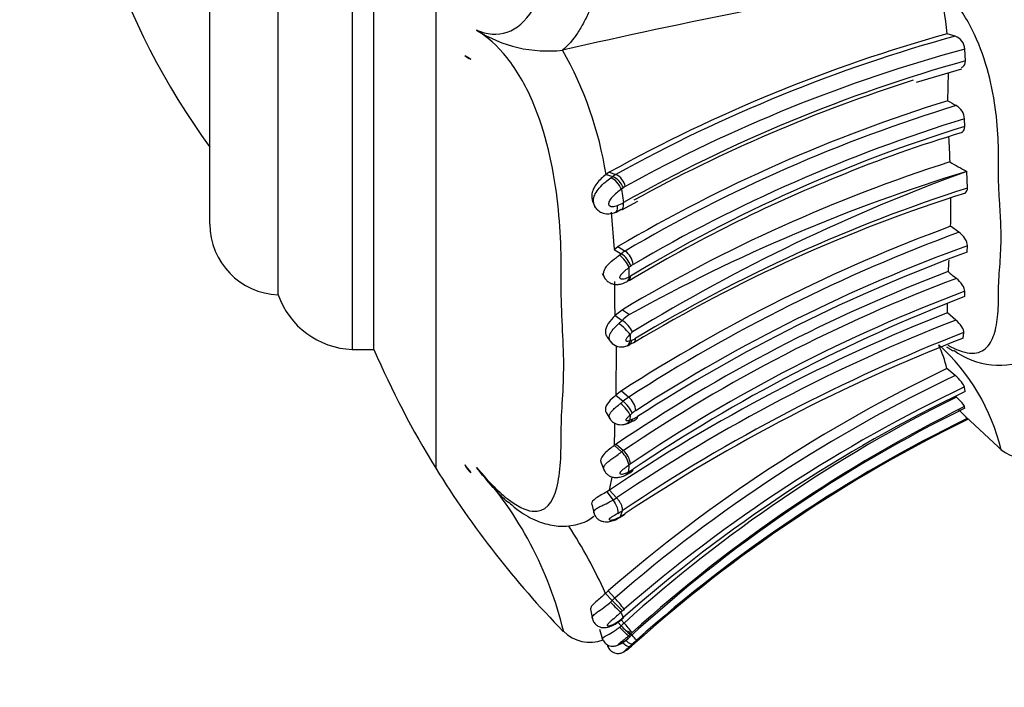
# Model space of a CAD drawing. Units: millimetres. Extents: x 0 to 1401, y 0 to 2546.
# Drawn here: x 81 to 117, y 1323 to 1347 of the extents above; entities that cross this region are included whole.
import ezdxf
from ezdxf import colors
from ezdxf.entities.mleader import LeaderData, LeaderLine
from ezdxf.math import Vec2, Vec3

# ---------------------------------------------------------------- set-up
doc = ezdxf.new("R2010")
doc.units = ezdxf.units.MM
doc.layers.add('DV4_Défaut', color=7, linetype='Continuous')
doc.layers.add('Défaut', color=7, linetype='Continuous')

# ---------------------------------------------------------------- blocks, each defined once
blk = doc.blocks.new('_DOT')
at = {"color": 0}
blk.add_line((0, 0), (-1, 0), dxfattribs=at)
at = {"color": 0, "const_width": 0.333}
blk.add_lwpolyline([(-0.1665, 0, 1), (0.1665, 0, 1)], format="xyb", close=True, dxfattribs=at)
blk = doc.blocks.new('SE3')
at = {"layer": 'DV4_Défaut', "color": 7, "linetype": 'Continuous'}
for p, q in [((95.97, 1385.774), (95.97, 1331.076)), ((92.909, 1381.425), (92.909, 1335.425)), ((93.704, 1335.425), (93.704, 1381.425)), ((93.704, 1335.425), (93.704, 1381.425)), ((90.204, 1337.425), (90.204, 1379.425)), ((87.704, 1340.013), (87.704, 1376.837)), ((114.974, 1346.89), (114.675, 1346.977)), ((100.609, 1346.377), (100.606, 1346.377)), ((115.343, 1345.984), (115.323, 1346.418)), ((113.55, 1345.202), (115.216, 1345.697)), ((114.698, 1344.524), (114.721, 1345.55)), ((115.32, 1343.583), (115.314, 1343.865)), ((102.317, 1341.91), (102.197, 1341.829)), ((102.197, 1341.829), (102.442, 1341.752)), ((102.317, 1341.91), (102.56, 1341.832)), ((115.421, 1341.33), (115.397, 1341.937)), ((102.83, 1341.338), (102.762, 1341.287)), ((102.762, 1341.287), (102.836, 1340.797)), ((101.746, 1340.745), (101.788, 1340.661)), ((102.773, 1340.538), (103.356, 1340.847)), ((101.792, 1340.654), (101.803, 1340.631)), ((102.384, 1340.444), (102.489, 1339.085)), ((115.109, 1339.712), (114.804, 1339.932)), ((102.489, 1339.085), (102.632, 1339.186)), ((102.489, 1339.085), (102.753, 1338.926)), ((102.632, 1339.186), (102.895, 1339.026)), ((115.407, 1338.982), (115.418, 1339.222)), ((102.05, 1338.204), (102.169, 1338.006)), ((103.052, 1338.085), (103.092, 1338.107)), ((115.317, 1337.356), (115.32, 1337.551)), ((114.689, 1336.767), (114.694, 1337.101)), ((102.794, 1336.878), (102.525, 1336.664)), ((102.794, 1336.878), (103.059, 1336.699)), ((114.991, 1336.501), (114.689, 1336.765)), ((102.525, 1336.664), (102.792, 1336.486)), ((115.258, 1335.833), (115.292, 1336.042)), ((102.239, 1335.874), (102.39, 1335.674)), ((103.025, 1335.59), (103.29, 1335.718)), ((103.075, 1335.973), (103.085, 1335.748)), ((103.085, 1335.748), (103.143, 1335.767)), ((92.909, 1335.425), (93.704, 1335.425)), ((102.564, 1335.555), (102.56, 1333.757)), ((114.965, 1334.47), (114.666, 1334.726)), ((102.766, 1333.912), (102.56, 1333.757)), ((102.766, 1333.912), (103.03, 1333.681)), ((115.34, 1333.888), (115.316, 1334.049)), ((102.56, 1333.757), (102.826, 1333.526)), ((115.318, 1333.269), (115.314, 1333.332)), ((102.204, 1333.117), (102.347, 1332.877)), ((103.081, 1333.025), (103.072, 1332.843)), ((115.348, 1332.965), (116.709, 1331.707)), ((115.419, 1332.86), (115.407, 1332.895)), ((102.9, 1332.695), (103.036, 1332.729)), ((102.566, 1331.956), (102.502, 1331.91)), ((102.502, 1331.91), (102.768, 1331.675)), ((102.568, 1331.957), (102.834, 1331.722)), ((102.013, 1331.274), (102.139, 1330.975)), ((103.033, 1331.191), (103.02, 1330.945)), ((102.928, 1330.832), (103.012, 1330.877)), ((102.326, 1330.274), (102.227, 1330.213)), ((102.326, 1330.274), (102.58, 1329.994)), ((102.227, 1330.213), (102.453, 1329.914)), ((101.673, 1329.758), (101.76, 1329.409)), ((102.789, 1329.523), (102.71, 1329.303)), ((102.661, 1329.258), (102.75, 1329.312)), ((102.278, 1326.59), (102.179, 1326.499)), ((102.179, 1326.499), (102.422, 1326.235)), ((102.278, 1326.59), (102.52, 1326.326)), ((101.634, 1325.92), (101.701, 1325.552)), ((102.361, 1326.181), (102.422, 1326.235)), ((102.805, 1325.862), (102.744, 1325.804)), ((102.744, 1325.804), (102.823, 1325.614)), ((102.804, 1325.597), (102.823, 1325.614)), ((102.627, 1325.447), (102.749, 1325.314)), ((102.749, 1325.53), (102.856, 1325.413)), ((101.96, 1325.186), (102.073, 1324.809)), ((103.033, 1324.948), (103.043, 1324.883)), ((102.234, 1324.627), (102.268, 1324.543)), ((102.238, 1324.623), (102.286, 1324.506)), ((103.071, 1324.561), (103.082, 1324.529)), ((103.082, 1324.529), (103.127, 1324.568)), ((103.127, 1324.568), (103.242, 1324.668))]:
    blk.add_line(p, q, dxfattribs=at)
for centre, radius, start, end in [((108.991, 1358.425), 26.386, 180, 216.2234), ((161.769, 1077.087), 276.148, 99.90417, 102.7958), ((104.405, 1346.124), 10.305, 4.7419, 14.83), ((108.89, 1343.251), 9.497, 12.4693, 35.6538), ((100.061, 1351.153), 4.807, 237.224, 276.5198), ((130.109, 1291.725), 57.366, 105.6075, 118.9777), ((130.032, 1292.174), 56.75, 105.3874, 118.9531), ((114.773, 1346.377), 0.551, 4.3295, 68.6413), ((97.441, 1346.617), 0.598, 226.2781, 251.8506), ((88.855, 1339.713), 13.509, 9.013, 29.5561), ((130.017, 1292.293), 56.085, 105.1889, 118.9157), ((130.568, 1291.6), 56.475, 105.6395, 119.4093), ((130.687, 1291.035), 56.918, 107.6446, 118.8637), ((131.559, 1290.112), 56.965, 107.2168, 120.5172), ((131.563, 1290.224), 56.599, 107.0046, 120.4318), ((125.214, 1362.886), 21.16, 240.1988, 241.1704), ((114.696, 1343.814), 0.621, 4.7232, 59.5181), ((131.629, 1290.772), 55.272, 107.1611, 121.0845), ((132.291, 1288.793), 57.63, 107.13284, 120.32835), ((128.704, 1298.111), 47.213, 106.5904, 112.4221), ((239.368, 1348.984), 124.774, 182.65741, 183.07655), ((132.351, 1287.376), 57.655, 107.75021, 120.84054), ((129.338, 1367.493), 29.112, 239.9803, 241.3825), ((102.987, 1341.075), 0.87, 119.4548, 128.8825), ((102.267, 1341.257), 0.645, 11.5008, 62.9792), ((134.003, 1280.961), 63.752, 106.97098, 119.03785), ((138.369, 1278.427), 67.538, 109.88754, 121.41323), ((102.105, 1341.047), 0.781, 21.8903, 64.4872), ((130.646, 1292.197), 53.422, 111.9278, 121.1183), ((103.132, 1340.972), 0.475, 119.3703, 129.5303), ((132.478, 1287.087), 56.712, 107.5871, 121.0644), ((132.889, 1286.603), 57.447, 107.70161, 121.04556), ((101.792, 1342.719), 2.187, 291.9961, 298.5083), ((88.937, 1340.709), 25.878, 358.2746, 0.5692), ((102.133, 1341.482), 1.117, 289.0969, 303.8978), ((90.294, 1340.013), 2.59, 180, 268.0151), ((136.076, 1282.335), 61.398, 110.27146, 122.85569), ((136.223, 1282.31), 61.161, 110.19477, 122.86828), ((103.498, 1338.017), 1.175, 120.859, 129.3389), ((102.31, 1338.221), 0.833, 17.6601, 57.8504), ((102.493, 1338.448), 0.704, 7.1309, 55.1345), ((136.278, 1282.079), 60.831, 110.05415, 122.8485), ((136.507, 1281.57), 61.167, 110.17917, 122.82941), ((103.551, 1337.931), 0.704, 120.8095, 129.5861), ((161.643, 1335.699), 47.004, 176.347, 176.8627), ((135.743, 1283), 59.139, 110.83412, 124.1232), ((105.041, 1335.925), 3.202, 127.2547, 128.7701), ((79.912, 1337.708), 23.136, 0.9227, 1.7673), ((140.818, 1370.267), 41.296, 230.7847, 231.3336), ((120.429, 1337.565), 17.927, 178.9113, 182.8828), ((135.456, 1283.575), 58.158, 110.57508, 124.11982), ((135.763, 1282.998), 58.258, 110.54174, 124.11912), ((93.017, 1338.4), 2.977, 199.1167, 267.9119), ((137.045, 1280.826), 60.563, 111.02536, 123.98174), ((138.041, 1277.277), 63.908, 111.43238, 123.97611), ((138.113, 1277.31), 63.547, 111.33747, 123.99788), ((104.899, 1333.927), 3.314, 129.4732, 132.5214), ((103.793, 1335.512), 1.396, 121.7347, 135.7915), ((102.09, 1335.478), 1.228, 28.5719, 55.0986), ((138.317, 1276.639), 63.71, 111.187, 123.89354), ((104.083, 1335.049), 1.367, 131.9736, 137.4824), ((102.757, 1336.014), 0.497, 218.4552, 289.4195), ((138.559, 1275.833), 64.366, 111.22355, 123.64135), ((102.969, 1336.312), 0.572, 287.7303, 300.8664), ((125.14, 1349.039), 34.257, 203.4161, 211.6246), ((102.58, 1336.848), 1.349, 284.4641, 288.8028), ((109.9, 1333.563), 4.906, 13.7136, 24.4234), ((109.314, 1330.001), 7.542, 13.4524, 47.8929), ((116.575, 1337.598), 2.755, 232.9493, 295.6534), ((138.578, 1284.819), 55.34, 115.6004, 130.9912), ((138.549, 1284.857), 54.933, 115.4246, 130.9847), ((138.873, 1284.682), 54.544, 115.5602, 131.372), ((138.601, 1284.798), 54.479, 115.3037, 130.9984), ((103.92, 1332.296), 1.647, 122.7293, 131.6455), ((102.025, 1332.579), 1.24, 24.2842, 49.7769), ((139.06, 1285.255), 54.068, 116.4076, 132.0356), ((102.56, 1333.131), 0.723, 4.1949, 49.4986), ((138.3, 1286.453), 52.153, 116.1463, 132.5347), ((139.106, 1285.279), 53.62, 116.3412, 132.1054), ((103.812, 1332.348), 0.99, 122.3564, 131.478), ((113.026, 1330.879), 3.121, 40.2535, 48.9417), ((102.638, 1333.836), 1.168, 287.1173, 304.3104), ((102.809, 1333.719), 0.915, 286.7051, 293.8138), ((104.538, 1331.428), 2.162, 129.751, 132.3655), ((102.919, 1333.602), 0.764, 289.7602, 303.9066), ((139.067, 1284.56), 53.778, 116.087, 131.7716), ((138.81, 1284.909), 53.388, 115.9981, 131.6808), ((114.277, 1332.38), 11.774, 178.3163, 180.8615), ((86.202, 1332.205), 16.302, 358.9622, 359.9908), ((103.784, 1330.325), 1.69, 124.2428, 126.9579), ((102.372, 1331.177), 0.714, 4.1121, 49.766), ((117.652, 1333.069), 1.652, 232.2805, 286.3288), ((102.236, 1331.07), 0.806, 8.5757, 48.6392), ((125.077, 1349), 34.183, 211.6246, 224.3452), ((97.758, 1331.52), 0.794, 203.0968, 230.6726), ((87.461, 1321.955), 13.555, 13.3659, 42.4822), ((102.234, 1332.336), 1.651, 296.5059, 304.4323), ((101.264, 1334.277), 3.766, 297.7922, 299.0881), ((103.765, 1330.23), 1.207, 124.2781, 127.3084), ((102.666, 1331.819), 0.937, 297.2271, 304.3548), ((96.667, 1331.617), 5.816, 346.6526, 351.4592), ((101.557, 1331.484), 1.808, 299.7057, 304.4559), ((101.554, 1331.322), 2.182, 299.3422, 304.4718), ((100.634, 1332.85), 4.123, 299.9937, 303.1925), ((96.729, 1339.501), 11.822, 300.3931, 300.8861), ((101.984, 1330.784), 1.645, 299.6703, 303.9028), ((84.199, 1318.299), 19.762, 24.5159, 32.6514), ((103.963, 1324.668), 2.197, 131.0214, 134.4975), ((99.274, 1323.287), 4.446, 36.2212, 43.109), ((107.424, 1330.978), 6.892, 223.4783, 227.9192), ((101.229, 1327.468), 2.467, 301.9559, 311.1053), ((101.443, 1327.202), 2.104, 301.9503, 310.2963), ((103.701, 1324.949), 1.28, 131.0075, 134.459), ((106.493, 1321.366), 5.441, 131.9456, 133.4861), ((104.525, 1326.89), 2.375, 221.5824, 232.7554), ((100.232, 1322.894), 3.638, 36.5523, 43.8259), ((101.609, 1326.076), 1.367, 224.7267, 290.6161), ((98.788, 1321.201), 5.767, 38.396, 42.7803), ((114.178, 1313.1), 16.266, 132.985, 133.248), ((105.804, 1322.12), 3.958, 132.0271, 133.3307), ((117.166, 1309.888), 20.346, 133.4922, 133.85), ((107.115, 1320.516), 5.718, 131.7413, 133.7203)]:
    blk.add_arc(centre, radius, start, end, dxfattribs=at)
for centre, major_axis, ratio, start_param, end_param in [((125.077, 1354.442), (-34.183, 0), 0.422618, 0.608408, 0.619937), ((102.51, 1341.379), (-0.247, 0.315), 0.430936, 4.10565, 5.724248), ((102.768, 1338.591), (0.253, -0.309), 0.380649, 0.718109, 2.325995), ((102.775, 1338.257), (-0.185, 0.355), 0.552447, 3.141656, 3.932538), ((102.807, 1336.154), (-0.296, 0.27), 0.193373, 3.787479, 5.403397), ((102.818, 1335.931), (-0.105, 0.386), 0.667189, 3.141664, 4.045853), ((102.818, 1335.931), (-0.105, 0.386), 0.667189, 3.118979, 3.141664), ((102.814, 1333.26), (-0.272, 0.293), 0.191699, 3.623846, 5.228319), ((102.804, 1333.08), (-0.109, 0.385), 0.730906, 3.139803, 3.860559), ((102.804, 1333.08), (-0.109, 0.385), 0.730906, 3.098709, 3.139803), ((125.077, 1349.568), (-34.183, 0), 0.939693, 0.608406, 0.619936), ((102.753, 1331.194), (-0.183, 0.356), 0.606595, 3.102087, 3.134807), ((102.753, 1331.194), (-0.183, 0.356), 0.606595, 3.134807, 3.678663), ((102.459, 1329.603), (-0.201, 0.346), 0.617495, 3.14382, 3.413705), ((102.492, 1326.078), (0.278, -0.288), 0.063083, 4.285416, 5.902332), ((102.765, 1325.24), (0.275, -0.291), 0.095118, 4.541075, 6.14497), ((102.803, 1324.856), (0.278, -0.287), 0.308126, 4.988668, 6.177318), ((102.815, 1324.824), (-0.261, 0.303), 0.256467, 3.143464, 3.237121)]:
    blk.add_ellipse(centre, major_axis=major_axis, ratio=ratio, start_param=start_param, end_param=end_param, dxfattribs=at)
for points, knots in [([(97.458, 1347.111), (97.838, 1346.945), (98.228, 1346.909), (98.933, 1347.154), (99.25, 1347.439), (100.005, 1348.631), (100.252, 1349.782), (100.464, 1351.562), (100.507, 1352.18), (100.555, 1353.426), (100.551, 1354.056), (100.564, 1355.951), (100.653, 1357.218), (100.646, 1359.746), (100.552, 1361.005), (100.555, 1362.896), (100.562, 1363.528), (100.519, 1364.764), (100.477, 1365.367), (100.336, 1366.535), (100.237, 1367.104), (99.946, 1368.174), (99.754, 1368.663), (99.251, 1369.437), (98.933, 1369.717), (98.226, 1369.95), (97.837, 1369.908), (97.458, 1369.74)], [0, 0, 0, 0, 0.0625, 0.0625, 0.125, 0.125, 0.25, 0.25, 0.3125, 0.3125, 0.375, 0.375, 0.5, 0.5, 0.625, 0.625, 0.6875, 0.6875, 0.75, 0.75, 0.8125, 0.8125, 0.875, 0.875, 0.9375, 0.9375, 1, 1, 1, 1]), ([(102.16, 1349.829), (102.026, 1349.112), (101.841, 1348.421), (101.524, 1347.676), (101.457, 1347.533), (101.312, 1347.258), (101.234, 1347.127), (100.988, 1346.759), (100.807, 1346.548), (100.609, 1346.377)], [0, 0, 0, 0, 0.5, 0.5, 0.625, 0.625, 0.75, 0.75, 1, 1, 1, 1]), ([(114.699, 1335.585), (114.998, 1335.411), (115.573, 1335.205), (116.119, 1335.398), (116.42, 1335.938), (116.528, 1336.568), (116.553, 1337.076), (116.556, 1337.343), (116.555, 1337.5), (116.555, 1337.736), (116.573, 1338.086), (116.61, 1338.562), (116.643, 1339.057), (116.654, 1339.581), (116.639, 1340.135), (116.603, 1340.716), (116.566, 1341.311), (116.551, 1341.762), (116.555, 1342.06), (116.558, 1342.259), (116.56, 1342.613), (116.541, 1343.34), (116.396, 1344.875), (115.85, 1346.929), (114.861, 1348.306), (114.438, 1348.696), (114.367, 1348.762)], [0, 0, 0, 0, 0.0655735, 0.1375123, 0.2083826, 0.2788864, 0.3139753, 0.3315201, 0.3402987, 0.3490777, 0.3841843, 0.4193158, 0.454405, 0.4893988, 0.524416, 0.5595534, 0.5947094, 0.6298478, 0.6386343, 0.6474216, 0.6649952, 0.7000902, 0.7698404, 0.9107505, 0.9850491, 1, 1, 1, 1]), ([(97.458, 1331.109), (97.837, 1330.643), (98.225, 1330.245), (98.931, 1329.691), (99.247, 1329.537), (99.998, 1329.445), (100.25, 1329.826), (100.463, 1330.632), (100.506, 1330.949), (100.554, 1331.64), (100.551, 1332.024), (100.563, 1333.2), (100.652, 1333.978), (100.647, 1335.773), (100.552, 1336.787), (100.554, 1338.28), (100.562, 1338.786), (100.52, 1339.845), (100.478, 1340.392), (100.266, 1342.095), (100.006, 1343.348), (99.251, 1345.096), (98.937, 1345.645), (98.22, 1346.546), (97.836, 1346.882), (97.458, 1347.111)], [0, 0, 0, 0, 0.0625, 0.0625, 0.125, 0.125, 0.25, 0.25, 0.3125, 0.3125, 0.375, 0.375, 0.5, 0.5, 0.625, 0.625, 0.6875, 0.6875, 0.75, 0.75, 0.875, 0.875, 0.9375, 0.9375, 1, 1, 1, 1]), ([(115.204, 1345.741), (115.221, 1345.746), (115.237, 1345.753), (115.311, 1345.804), (115.346, 1345.884), (115.343, 1345.984)], [0, 0, 0, 0, 0.198445, 0.198445, 1, 1, 1, 1]), ([(115.216, 1343.386), (115.222, 1343.388), (115.227, 1343.39), (115.289, 1343.424), (115.323, 1343.492), (115.32, 1343.583)], [0, 0, 0, 0, 0.082621, 0.082621, 1, 1, 1, 1]), ([(102.197, 1341.829), (102.082, 1341.738), (101.953, 1341.626), (101.757, 1341.37), (101.684, 1341.215), (101.664, 1340.951), (101.689, 1340.835), (101.747, 1340.743)], [0, 0, 0, 0, 0.363636, 0.363636, 0.727273, 0.727273, 1, 1, 1, 1]), ([(101.915, 1340.509), (101.915, 1340.509), (101.915, 1340.509), (101.915, 1340.509), (101.911, 1340.513), (101.906, 1340.516), (101.902, 1340.52), (101.897, 1340.523), (101.893, 1340.527), (101.889, 1340.531), (101.848, 1340.566), (101.814, 1340.609), (101.79, 1340.656), (101.768, 1340.697), (101.753, 1340.742), (101.745, 1340.788), (101.736, 1340.839), (101.736, 1340.892), (101.744, 1340.943), (101.754, 1341.002), (101.774, 1341.06), (101.802, 1341.116), (101.839, 1341.191), (101.889, 1341.263), (101.946, 1341.329), (102.017, 1341.412), (102.101, 1341.488), (102.184, 1341.556), (102.247, 1341.608), (102.31, 1341.657), (102.372, 1341.702)], [0, 0, 0, 0, 0.000038, 0.000038, 0.000038, 0.011913, 0.011913, 0.011913, 0.023367, 0.023367, 0.023367, 0.134774, 0.134774, 0.134774, 0.232239, 0.232239, 0.232239, 0.34027, 0.34027, 0.34027, 0.463227, 0.463227, 0.463227, 0.630092, 0.630092, 0.630092, 0.841219, 0.841219, 0.841219, 1, 1, 1, 1]), ([(102.372, 1341.702), (102.395, 1341.719), (102.418, 1341.736), (102.442, 1341.751), (102.442, 1341.752), (102.442, 1341.752), (102.442, 1341.752)], [0, 0, 0, 0, 0.999355, 0.999355, 0.999355, 1, 1, 1, 1]), ([(102.762, 1341.287), (102.706, 1341.246), (102.648, 1341.203), (102.591, 1341.156), (102.529, 1341.105), (102.465, 1341.049), (102.409, 1340.985), (102.375, 1340.946), (102.344, 1340.903), (102.32, 1340.857), (102.308, 1340.833), (102.297, 1340.808), (102.293, 1340.783), (102.29, 1340.768), (102.29, 1340.752), (102.292, 1340.737), (102.294, 1340.725), (102.299, 1340.713), (102.305, 1340.702), (102.312, 1340.692), (102.32, 1340.683), (102.33, 1340.676), (102.332, 1340.675), (102.333, 1340.674), (102.335, 1340.673), (102.347, 1340.665), (102.362, 1340.661), (102.377, 1340.658), (102.396, 1340.655), (102.415, 1340.654), (102.435, 1340.654), (102.494, 1340.655), (102.555, 1340.668), (102.612, 1340.691)], [0, 0, 0, 0, 0.195646, 0.195646, 0.195646, 0.41103, 0.41103, 0.41103, 0.543028, 0.543028, 0.543028, 0.610026, 0.610026, 0.610026, 0.65146, 0.65146, 0.65146, 0.687164, 0.687164, 0.687164, 0.723199, 0.723199, 0.723199, 0.728451, 0.728451, 0.728451, 0.772111, 0.772111, 0.772111, 0.827903, 0.827903, 0.827903, 1, 1, 1, 1]), ([(102.55, 1340.447), (102.563, 1340.453), (102.574, 1340.462), (102.616, 1340.517), (102.626, 1340.597), (102.612, 1340.691)], [0, 0, 0, 0, 0.234401, 0.234401, 1, 1, 1, 1]), ([(102.758, 1340.546), (102.772, 1340.553), (102.785, 1340.563), (102.836, 1340.621), (102.85, 1340.702), (102.836, 1340.797)], [0, 0, 0, 0, 0.2165, 0.2165, 1, 1, 1, 1]), ([(101.899, 1340.527), (101.921, 1340.504), (101.973, 1340.452), (102.088, 1340.409), (102.233, 1340.384), (102.403, 1340.392), (102.56, 1340.45), (102.638, 1340.484), (102.662, 1340.496)], [0, 0, 0, 0, 0.104069, 0.279258, 0.417616, 0.639618, 0.902248, 1, 1, 1, 1]), ([(115.418, 1339.222), (115.421, 1339.294), (115.386, 1339.39), (115.27, 1339.571), (115.19, 1339.654), (115.109, 1339.712)], [0, 0, 0, 0, 0.5, 0.5, 1, 1, 1, 1]), ([(102.68, 1338.873), (102.704, 1338.891), (102.729, 1338.909), (102.753, 1338.926), (102.753, 1338.926), (102.753, 1338.926), (102.753, 1338.926)], [0, 0, 0, 0, 0.999379, 0.999379, 0.999379, 1, 1, 1, 1]), ([(102.15, 1338.037), (102.146, 1338.044), (102.143, 1338.051), (102.139, 1338.058), (102.119, 1338.098), (102.108, 1338.143), (102.108, 1338.189), (102.108, 1338.227), (102.116, 1338.267), (102.129, 1338.305), (102.148, 1338.356), (102.176, 1338.407), (102.211, 1338.455), (102.238, 1338.491), (102.269, 1338.527), (102.303, 1338.561), (102.364, 1338.624), (102.434, 1338.683), (102.503, 1338.738), (102.551, 1338.777), (102.6, 1338.813), (102.647, 1338.849), (102.658, 1338.857), (102.669, 1338.865), (102.68, 1338.873)], [0, 0, 0, 0, 0.025933, 0.025933, 0.025933, 0.17081, 0.17081, 0.17081, 0.29222, 0.29222, 0.29222, 0.453639, 0.453639, 0.453639, 0.576605, 0.576605, 0.576605, 0.805606, 0.805606, 0.805606, 0.963651, 0.963651, 0.963651, 1, 1, 1, 1]), ([(103.036, 1338.421), (103.027, 1338.414), (103.018, 1338.407), (103.009, 1338.4), (102.971, 1338.37), (102.933, 1338.34), (102.895, 1338.308), (102.852, 1338.271), (102.808, 1338.233), (102.769, 1338.19), (102.754, 1338.173), (102.74, 1338.155), (102.728, 1338.137), (102.716, 1338.119), (102.705, 1338.101), (102.698, 1338.082), (102.696, 1338.075), (102.694, 1338.068), (102.694, 1338.061), (102.694, 1338.055), (102.695, 1338.05), (102.697, 1338.046), (102.698, 1338.044), (102.699, 1338.043), (102.7, 1338.042), (102.704, 1338.033), (102.712, 1338.027), (102.72, 1338.022), (102.732, 1338.015), (102.747, 1338.011), (102.763, 1338.008), (102.794, 1338.004), (102.827, 1338.007), (102.86, 1338.013), (102.923, 1338.025), (102.985, 1338.05), (103.044, 1338.08)], [0, 0, 0, 0, 0.037275, 0.037275, 0.037275, 0.188943, 0.188943, 0.188943, 0.360588, 0.360588, 0.360588, 0.42631, 0.42631, 0.42631, 0.489868, 0.489868, 0.489868, 0.513877, 0.513877, 0.513877, 0.534239, 0.534239, 0.534239, 0.540346, 0.540346, 0.540346, 0.579973, 0.579973, 0.579973, 0.641598, 0.641598, 0.641598, 0.764939, 0.764939, 0.764939, 1, 1, 1, 1]), ([(102.152, 1338.037), (102.178, 1337.998), (102.226, 1337.929), (102.341, 1337.852), (102.469, 1337.809), (102.612, 1337.798), (102.783, 1337.823), (102.889, 1337.871), (102.959, 1337.904)], [0, 0, 0, 0, 0.136319, 0.287657, 0.429392, 0.571933, 0.757163, 1, 1, 1, 1]), ([(115.32, 1337.551), (115.323, 1337.613), (115.288, 1337.701), (115.174, 1337.874), (115.097, 1337.96), (115.017, 1338.023)], [0, 0, 0, 0, 0.5, 0.5, 1, 1, 1, 1]), ([(102.525, 1336.664), (102.436, 1336.573), (102.348, 1336.48), (102.212, 1336.27), (102.171, 1336.161), (102.173, 1335.991), (102.196, 1335.927), (102.235, 1335.878)], [0, 0, 0, 0, 0.370169, 0.370169, 0.740339, 0.740339, 1, 1, 1, 1]), ([(102.367, 1335.704), (102.346, 1335.732), (102.33, 1335.765), (102.322, 1335.799), (102.313, 1335.836), (102.313, 1335.876), (102.321, 1335.915), (102.327, 1335.946), (102.338, 1335.976), (102.352, 1336.006), (102.371, 1336.045), (102.395, 1336.084), (102.423, 1336.122), (102.464, 1336.176), (102.513, 1336.229), (102.564, 1336.279), (102.595, 1336.31), (102.627, 1336.34), (102.659, 1336.37)], [0, 0, 0, 0, 0.156001, 0.156001, 0.156001, 0.323653, 0.323653, 0.323653, 0.450171, 0.450171, 0.450171, 0.615099, 0.615099, 0.615099, 0.853747, 0.853747, 0.853747, 1, 1, 1, 1]), ([(115.292, 1336.042), (115.298, 1336.091), (115.265, 1336.172), (115.151, 1336.342), (115.072, 1336.43), (114.991, 1336.501)], [0, 0, 0, 0, 0.5, 0.5, 1, 1, 1, 1]), ([(103.075, 1335.973), (103.054, 1335.953), (103.034, 1335.932), (103.014, 1335.91), (102.991, 1335.883), (102.967, 1335.855), (102.948, 1335.826), (102.94, 1335.813), (102.932, 1335.8), (102.926, 1335.786), (102.924, 1335.78), (102.921, 1335.774), (102.92, 1335.768), (102.92, 1335.764), (102.919, 1335.761), (102.92, 1335.758), (102.92, 1335.757), (102.92, 1335.757), (102.92, 1335.757), (102.921, 1335.752), (102.924, 1335.748), (102.927, 1335.745), (102.933, 1335.739), (102.94, 1335.735), (102.948, 1335.733), (102.963, 1335.728), (102.981, 1335.728), (102.999, 1335.729), (103.027, 1335.731), (103.056, 1335.738), (103.085, 1335.748)], [0, 0, 0, 0, 0.168847, 0.168847, 0.168847, 0.371739, 0.371739, 0.371739, 0.458848, 0.458848, 0.458848, 0.499245, 0.499245, 0.499245, 0.522492, 0.522492, 0.522492, 0.525532, 0.525532, 0.525532, 0.565156, 0.565156, 0.565156, 0.637221, 0.637221, 0.637221, 0.776689, 0.776689, 0.776689, 1, 1, 1, 1]), ([(103.012, 1335.575), (103.019, 1335.577), (103.026, 1335.58), (103.091, 1335.611), (103.131, 1335.678), (103.143, 1335.767)], [0, 0, 0, 0, 0.105735, 0.105735, 1, 1, 1, 1]), ([(114.653, 1335.522), (114.69, 1335.497), (114.771, 1335.445), (114.854, 1335.395), (114.9, 1335.37)], [0, 0, 0, 0, 0.458481, 1, 1, 1, 1]), ([(115.316, 1334.049), (115.309, 1334.089), (115.263, 1334.161), (115.13, 1334.318), (115.046, 1334.402), (114.965, 1334.47)], [0, 0, 0, 0, 0.5, 0.5, 1, 1, 1, 1]), ([(102.56, 1333.757), (102.465, 1333.673), (102.368, 1333.587), (102.218, 1333.402), (102.174, 1333.309), (102.172, 1333.188), (102.183, 1333.151), (102.202, 1333.12)], [0, 0, 0, 0, 0.397586, 0.397586, 0.795172, 0.795172, 1, 1, 1, 1]), ([(102.728, 1333.45), (102.761, 1333.476), (102.794, 1333.502), (102.826, 1333.526), (102.826, 1333.526), (102.826, 1333.526), (102.826, 1333.526)], [0, 0, 0, 0, 0.999528, 0.999528, 0.999528, 1, 1, 1, 1]), ([(115.314, 1333.332), (115.314, 1333.351), (115.279, 1333.402), (115.166, 1333.531), (115.09, 1333.609), (115.013, 1333.681)], [0, 0, 0, 0, 0.5, 0.5, 1, 1, 1, 1]), ([(102.34, 1332.888), (102.336, 1332.896), (102.332, 1332.904), (102.328, 1332.912), (102.319, 1332.935), (102.315, 1332.961), (102.317, 1332.987), (102.319, 1333.017), (102.329, 1333.049), (102.345, 1333.08), (102.363, 1333.113), (102.387, 1333.146), (102.416, 1333.178), (102.448, 1333.214), (102.487, 1333.25), (102.527, 1333.285), (102.58, 1333.331), (102.638, 1333.377), (102.693, 1333.422), (102.705, 1333.431), (102.717, 1333.441), (102.728, 1333.45)], [0, 0, 0, 0, 0.052036, 0.052036, 0.052036, 0.189721, 0.189721, 0.189721, 0.351894, 0.351894, 0.351894, 0.519215, 0.519215, 0.519215, 0.705368, 0.705368, 0.705368, 0.949376, 0.949376, 0.949376, 1, 1, 1, 1]), ([(102.343, 1332.889), (102.354, 1332.87), (102.382, 1332.82), (102.461, 1332.749), (102.57, 1332.693), (102.687, 1332.668), (102.807, 1332.67), (102.873, 1332.687), (102.912, 1332.698)], [0, 0, 0, 0, 0.088772, 0.272681, 0.451851, 0.638291, 0.816582, 1, 1, 1, 1]), ([(103.081, 1333.025), (103.074, 1333.018), (103.066, 1333.011), (103.059, 1333.004), (103.029, 1332.978), (102.999, 1332.951), (102.972, 1332.922), (102.96, 1332.909), (102.948, 1332.895), (102.938, 1332.882), (102.933, 1332.874), (102.928, 1332.867), (102.924, 1332.859), (102.923, 1332.855), (102.921, 1332.851), (102.921, 1332.848), (102.921, 1332.845), (102.922, 1332.843), (102.922, 1332.841), (102.926, 1332.835), (102.932, 1332.83), (102.939, 1332.828), (102.946, 1332.825), (102.955, 1332.823), (102.964, 1332.823), (102.989, 1332.821), (103.018, 1332.827), (103.046, 1332.835), (103.055, 1332.838), (103.063, 1332.84), (103.072, 1332.843)], [0, 0, 0, 0, 0.06068, 0.06068, 0.06068, 0.294318, 0.294318, 0.294318, 0.397001, 0.397001, 0.397001, 0.452708, 0.452708, 0.452708, 0.48303, 0.48303, 0.48303, 0.507432, 0.507432, 0.507432, 0.592275, 0.592275, 0.592275, 0.68008, 0.68008, 0.68008, 0.928026, 0.928026, 0.928026, 1, 1, 1, 1]), ([(103.033, 1332.74), (103.036, 1332.74), (103.058, 1332.747), (103.097, 1332.768), (103.145, 1332.814), (103.167, 1332.859), (103.178, 1332.882)], [0, 0, 0, 0, 0.04484, 0.346223, 0.665423, 1, 1, 1, 1]), ([(102.502, 1331.91), (102.386, 1331.823), (102.257, 1331.732), (102.055, 1331.533), (101.996, 1331.43), (101.998, 1331.319), (102.003, 1331.296), (102.013, 1331.275)], [0, 0, 0, 0, 0.438329, 0.438329, 0.876658, 0.876658, 1, 1, 1, 1]), ([(102.123, 1331.014), (102.114, 1331.033), (102.11, 1331.055), (102.11, 1331.076), (102.111, 1331.101), (102.118, 1331.127), (102.13, 1331.152), (102.146, 1331.187), (102.173, 1331.222), (102.206, 1331.256), (102.232, 1331.283), (102.262, 1331.31), (102.295, 1331.336), (102.342, 1331.374), (102.396, 1331.413), (102.449, 1331.45), (102.496, 1331.483), (102.544, 1331.516), (102.59, 1331.548), (102.652, 1331.591), (102.712, 1331.634), (102.768, 1331.675), (102.768, 1331.675), (102.768, 1331.675), (102.768, 1331.675)], [0, 0, 0, 0, 0.0981703, 0.0981703, 0.0981703, 0.2103867, 0.2103867, 0.2103867, 0.3618088, 0.3618088, 0.3618088, 0.480243, 0.480243, 0.480243, 0.6515212, 0.6515212, 0.6515212, 0.8012677, 0.8012677, 0.8012677, 0.9999479, 0.9999479, 0.9999479, 1, 1, 1, 1]), ([(98.637, 1329.81), (98.433, 1329.983), (98.246, 1330.175), (97.857, 1330.611), (97.655, 1330.86), (97.458, 1331.109)], [0, 0, 0, 0, 0.453566, 0.453566, 1, 1, 1, 1]), ([(102.127, 1331.015), (102.133, 1330.996), (102.151, 1330.948), (102.214, 1330.87), (102.308, 1330.798), (102.427, 1330.749), (102.56, 1330.732), (102.715, 1330.751), (102.847, 1330.788), (102.914, 1330.831), (102.932, 1330.843)], [0, 0, 0, 0, 0.055606, 0.163875, 0.294211, 0.417564, 0.559753, 0.71359, 0.933395, 1, 1, 1, 1]), ([(103.033, 1331.191), (102.991, 1331.159), (102.947, 1331.127), (102.903, 1331.094), (102.873, 1331.072), (102.843, 1331.049), (102.813, 1331.025), (102.79, 1331.006), (102.766, 1330.986), (102.745, 1330.965), (102.735, 1330.956), (102.726, 1330.946), (102.719, 1330.936), (102.711, 1330.927), (102.705, 1330.917), (102.701, 1330.908), (102.699, 1330.904), (102.698, 1330.9), (102.698, 1330.896), (102.698, 1330.891), (102.7, 1330.886), (102.703, 1330.883), (102.709, 1330.875), (102.718, 1330.871), (102.729, 1330.868), (102.748, 1330.862), (102.772, 1330.862), (102.797, 1330.865), (102.847, 1330.871), (102.9, 1330.888), (102.953, 1330.912), (102.975, 1330.922), (102.998, 1330.933), (103.02, 1330.945)], [0, 0, 0, 0, 0.172597, 0.172597, 0.172597, 0.289073, 0.289073, 0.289073, 0.381386, 0.381386, 0.381386, 0.422737, 0.422737, 0.422737, 0.462544, 0.462544, 0.462544, 0.482251, 0.482251, 0.482251, 0.510644, 0.510644, 0.510644, 0.571662, 0.571662, 0.571662, 0.683149, 0.683149, 0.683149, 0.904684, 0.904684, 0.904684, 1, 1, 1, 1]), ([(102.227, 1330.213), (102.095, 1330.138), (101.936, 1330.058), (101.719, 1329.905), (101.666, 1329.831), (101.671, 1329.768), (101.672, 1329.764), (101.673, 1329.76)], [0, 0, 0, 0, 0.48273, 0.48273, 0.965459, 0.965459, 1, 1, 1, 1]), ([(101.751, 1329.445), (101.75, 1329.449), (101.749, 1329.453), (101.749, 1329.457), (101.747, 1329.478), (101.753, 1329.499), (101.766, 1329.52), (101.778, 1329.541), (101.798, 1329.563), (101.825, 1329.583), (101.855, 1329.607), (101.893, 1329.63), (101.937, 1329.653), (101.981, 1329.677), (102.033, 1329.7), (102.085, 1329.725), (102.122, 1329.743), (102.16, 1329.761), (102.198, 1329.779), (102.286, 1329.823), (102.374, 1329.869), (102.453, 1329.914), (102.453, 1329.914), (102.453, 1329.914), (102.453, 1329.914)], [0, 0, 0, 0, 0.030136, 0.030136, 0.030136, 0.169623, 0.169623, 0.169623, 0.308091, 0.308091, 0.308091, 0.463937, 0.463937, 0.463937, 0.622608, 0.622608, 0.622608, 0.734643, 0.734643, 0.734643, 0.999946, 0.999946, 0.999946, 1, 1, 1, 1]), ([(102.453, 1329.914), (102.513, 1329.833), (102.567, 1329.731), (102.631, 1329.547), (102.64, 1329.466), (102.624, 1329.419)], [0, 0, 0, 0, 0.5, 0.5, 1, 1, 1, 1]), ([(102.789, 1329.523), (102.792, 1329.533), (102.798, 1329.553), (102.799, 1329.591), (102.793, 1329.634), (102.78, 1329.682), (102.76, 1329.733), (102.734, 1329.787), (102.703, 1329.841), (102.666, 1329.895), (102.624, 1329.947), (102.595, 1329.978), (102.58, 1329.994)], [0, 0, 0, 0, 0.096325, 0.193453, 0.291391, 0.390144, 0.48972, 0.59012, 0.691348, 0.793404, 0.896288, 1, 1, 1, 1]), ([(98.647, 1329.821), (98.783, 1329.702), (99.095, 1329.437), (99.645, 1329.138), (100.282, 1328.951), (100.927, 1328.949), (101.459, 1329.101), (101.681, 1329.272), (101.755, 1329.329)], [0, 0, 0, 0, 0.13128, 0.350943, 0.542751, 0.723247, 0.921413, 1, 1, 1, 1]), ([(101.756, 1329.446), (101.758, 1329.432), (101.764, 1329.374), (101.822, 1329.285), (101.908, 1329.202), (102.007, 1329.148), (102.119, 1329.117), (102.258, 1329.112), (102.44, 1329.149), (102.586, 1329.208), (102.66, 1329.258), (102.661, 1329.258)], [0, 0, 0, 0, 0.032555, 0.154595, 0.25024, 0.339925, 0.444945, 0.562156, 0.731548, 0.997716, 1, 1, 1, 1]), ([(102.624, 1329.419), (102.571, 1329.39), (102.515, 1329.359), (102.46, 1329.327), (102.441, 1329.316), (102.422, 1329.305), (102.403, 1329.294), (102.387, 1329.285), (102.372, 1329.275), (102.358, 1329.265), (102.348, 1329.257), (102.338, 1329.25), (102.331, 1329.242), (102.323, 1329.235), (102.318, 1329.228), (102.315, 1329.222), (102.311, 1329.215), (102.309, 1329.209), (102.31, 1329.204), (102.311, 1329.197), (102.317, 1329.192), (102.325, 1329.189), (102.341, 1329.182), (102.366, 1329.18), (102.392, 1329.182), (102.434, 1329.185), (102.485, 1329.199), (102.536, 1329.218), (102.594, 1329.24), (102.653, 1329.269), (102.71, 1329.303)], [0, 0, 0, 0, 0.173051, 0.173051, 0.173051, 0.231791, 0.231791, 0.231791, 0.280363, 0.280363, 0.280363, 0.31805, 0.31805, 0.31805, 0.353917, 0.353917, 0.353917, 0.393771, 0.393771, 0.393771, 0.454329, 0.454329, 0.454329, 0.578469, 0.578469, 0.578469, 0.777359, 0.777359, 0.777359, 1, 1, 1, 1]), ([(102.179, 1326.499), (102.061, 1326.384), (101.929, 1326.279), (101.727, 1326.104), (101.65, 1326.026), (101.632, 1325.946), (101.631, 1325.932), (101.634, 1325.919)], [0, 0, 0, 0, 0.450966, 0.450966, 0.901932, 0.901932, 1, 1, 1, 1]), ([(101.694, 1325.591), (101.692, 1325.599), (101.692, 1325.607), (101.693, 1325.615), (101.694, 1325.624), (101.696, 1325.632), (101.7, 1325.642), (101.716, 1325.675), (101.753, 1325.711), (101.8, 1325.75), (101.836, 1325.78), (101.878, 1325.811), (101.924, 1325.844), (102.003, 1325.901), (102.096, 1325.966), (102.187, 1326.037), (102.245, 1326.082), (102.304, 1326.13), (102.361, 1326.181)], [0, 0, 0, 0, 0.055508, 0.055508, 0.055508, 0.115456, 0.115456, 0.115456, 0.342951, 0.342951, 0.342951, 0.513111, 0.513111, 0.513111, 0.809988, 0.809988, 0.809988, 1, 1, 1, 1]), ([(101.696, 1325.592), (101.708, 1325.543), (101.733, 1325.452), (101.834, 1325.336), (101.958, 1325.267), (102.084, 1325.24), (102.204, 1325.246), (102.344, 1325.281), (102.483, 1325.34), (102.566, 1325.397), (102.599, 1325.419)], [0, 0, 0, 0, 0.12233, 0.267655, 0.390257, 0.501179, 0.610739, 0.712402, 0.90415, 1, 1, 1, 1]), ([(102.744, 1325.804), (102.691, 1325.755), (102.637, 1325.706), (102.583, 1325.66), (102.513, 1325.599), (102.44, 1325.54), (102.376, 1325.484), (102.346, 1325.459), (102.318, 1325.433), (102.294, 1325.409), (102.277, 1325.391), (102.262, 1325.374), (102.251, 1325.358), (102.247, 1325.353), (102.244, 1325.347), (102.242, 1325.342), (102.24, 1325.339), (102.239, 1325.335), (102.239, 1325.332), (102.238, 1325.326), (102.239, 1325.321), (102.243, 1325.316), (102.244, 1325.314), (102.246, 1325.313), (102.248, 1325.311), (102.254, 1325.308), (102.262, 1325.305), (102.272, 1325.305), (102.282, 1325.305), (102.295, 1325.306), (102.309, 1325.309), (102.334, 1325.314), (102.361, 1325.323), (102.388, 1325.333), (102.435, 1325.351), (102.484, 1325.374), (102.531, 1325.401), (102.539, 1325.406), (102.548, 1325.412), (102.557, 1325.417)], [0, 0, 0, 0, 0.176686, 0.176686, 0.176686, 0.40992, 0.40992, 0.40992, 0.516851, 0.516851, 0.516851, 0.593838, 0.593838, 0.593838, 0.619915, 0.619915, 0.619915, 0.638273, 0.638273, 0.638273, 0.674466, 0.674466, 0.674466, 0.689916, 0.689916, 0.689916, 0.727766, 0.727766, 0.727766, 0.768056, 0.768056, 0.768056, 0.84228, 0.84228, 0.84228, 0.975418, 0.975418, 0.975418, 1, 1, 1, 1]), ([(102.06, 1324.85), (102.06, 1324.851), (102.06, 1324.852), (102.06, 1324.853), (102.06, 1324.857), (102.061, 1324.86), (102.064, 1324.864), (102.073, 1324.876), (102.098, 1324.891), (102.132, 1324.909), (102.154, 1324.921), (102.181, 1324.935), (102.211, 1324.95), (102.275, 1324.983), (102.354, 1325.024), (102.432, 1325.074), (102.434, 1325.075), (102.436, 1325.076), (102.438, 1325.077), (102.486, 1325.108), (102.535, 1325.141), (102.582, 1325.177), (102.619, 1325.204), (102.656, 1325.234), (102.691, 1325.264)], [0, 0, 0, 0, 0.01983, 0.01983, 0.01983, 0.077711, 0.077711, 0.077711, 0.276304, 0.276304, 0.276304, 0.406927, 0.406927, 0.406927, 0.690587, 0.690587, 0.690587, 0.697751, 0.697751, 0.697751, 0.868353, 0.868353, 0.868353, 1, 1, 1, 1]), ([(102.691, 1325.264), (102.71, 1325.28), (102.73, 1325.297), (102.749, 1325.314), (102.749, 1325.314), (102.749, 1325.314), (102.749, 1325.314)], [0, 0, 0, 0, 0.999214, 0.999214, 0.999214, 1, 1, 1, 1]), ([(102.064, 1324.851), (102.066, 1324.841), (102.075, 1324.785), (102.139, 1324.696), (102.236, 1324.617), (102.331, 1324.577), (102.417, 1324.563), (102.493, 1324.565), (102.562, 1324.578), (102.64, 1324.605), (102.769, 1324.67), (102.922, 1324.768), (103.01, 1324.856), (103.041, 1324.886)], [0, 0, 0, 0, 0.021946, 0.147225, 0.245484, 0.326908, 0.395993, 0.455287, 0.513387, 0.570842, 0.675493, 0.903495, 1, 1, 1, 1]), ([(103.033, 1324.948), (103.003, 1324.92), (102.972, 1324.892), (102.94, 1324.865), (102.903, 1324.833), (102.866, 1324.803), (102.829, 1324.774), (102.782, 1324.737), (102.735, 1324.702), (102.696, 1324.672), (102.683, 1324.662), (102.671, 1324.652), (102.661, 1324.644), (102.656, 1324.639), (102.651, 1324.635), (102.647, 1324.631), (102.644, 1324.628), (102.641, 1324.625), (102.64, 1324.623), (102.639, 1324.623), (102.639, 1324.622), (102.639, 1324.622), (102.639, 1324.62), (102.641, 1324.62), (102.644, 1324.621), (102.649, 1324.621), (102.657, 1324.623), (102.665, 1324.627), (102.678, 1324.631), (102.693, 1324.638), (102.709, 1324.646), (102.738, 1324.661), (102.77, 1324.679), (102.802, 1324.699), (102.867, 1324.74), (102.932, 1324.788), (102.993, 1324.839), (103.01, 1324.853), (103.026, 1324.868), (103.043, 1324.883)], [0, 0, 0, 0, 0.109082, 0.109082, 0.109082, 0.237052, 0.237052, 0.237052, 0.399132, 0.399132, 0.399132, 0.45134, 0.45134, 0.45134, 0.479407, 0.479407, 0.479407, 0.501842, 0.501842, 0.501842, 0.509112, 0.509112, 0.509112, 0.531533, 0.531533, 0.531533, 0.568849, 0.568849, 0.568849, 0.624769, 0.624769, 0.624769, 0.72902, 0.72902, 0.72902, 0.941631, 0.941631, 0.941631, 1, 1, 1, 1]), ([(102.27, 1324.55), (102.271, 1324.546), (102.282, 1324.498), (102.347, 1324.419), (102.446, 1324.344), (102.547, 1324.308), (102.634, 1324.298), (102.708, 1324.305), (102.769, 1324.321), (102.82, 1324.342), (102.877, 1324.373), (102.962, 1324.427), (103.028, 1324.485), (103.074, 1324.526)], [0, 0, 0, 0, 0.011154, 0.15627, 0.282755, 0.38623, 0.473285, 0.544984, 0.609813, 0.663103, 0.713824, 0.829521, 1, 1, 1, 1]), ([(103.071, 1324.561), (103.069, 1324.559), (103.067, 1324.557), (103.065, 1324.555), (103.022, 1324.515), (102.979, 1324.476), (102.939, 1324.442), (102.921, 1324.426), (102.903, 1324.411), (102.89, 1324.399), (102.881, 1324.391), (102.874, 1324.385), (102.87, 1324.38), (102.868, 1324.378), (102.867, 1324.376), (102.867, 1324.376), (102.868, 1324.376), (102.868, 1324.376), (102.869, 1324.376), (102.871, 1324.376), (102.874, 1324.378), (102.877, 1324.379), (102.884, 1324.383), (102.894, 1324.388), (102.903, 1324.394), (102.914, 1324.4), (102.925, 1324.408), (102.936, 1324.415), (102.971, 1324.439), (103.009, 1324.467), (103.045, 1324.497), (103.057, 1324.507), (103.07, 1324.518), (103.082, 1324.529)], [0, 0, 0, 0, 0.013111, 0.013111, 0.013111, 0.292695, 0.292695, 0.292695, 0.418635, 0.418635, 0.418635, 0.491523, 0.491523, 0.491523, 0.517374, 0.517374, 0.517374, 0.53113, 0.53113, 0.53113, 0.564475, 0.564475, 0.564475, 0.632397, 0.632397, 0.632397, 0.702488, 0.702488, 0.702488, 0.924636, 0.924636, 0.924636, 1, 1, 1, 1]), ([(102.917, 1324.777), (102.948, 1324.75), (102.98, 1324.725), (103.078, 1324.658), (103.135, 1324.638), (103.162, 1324.649)], [0, 0, 0, 0, 0.296945, 0.296945, 1, 1, 1, 1])]:
    blk.add_open_spline(points, degree=3, knots=knots, dxfattribs=at)
for points in [[(115.335, 1341.169), (115.391, 1341.19), (115.424, 1341.248), (115.421, 1341.33)], [(103.044, 1338.08), (103.051, 1338.002), (103.023, 1337.939), (102.975, 1337.911)], [(103.03, 1337.942), (103.073, 1337.968), (103.096, 1338.028), (103.092, 1338.107)], [(103.262, 1335.821), (103.27, 1335.748), (103.252, 1335.694), (103.215, 1335.67)], [(103.346, 1332.968), (103.342, 1332.921), (103.325, 1332.888), (103.297, 1332.871)], [(103.011, 1330.88), (103.05, 1330.899), (103.08, 1330.935), (103.095, 1330.986)], [(103.153, 1330.964), (103.176, 1330.98), (103.191, 1331.008), (103.195, 1331.045)], [(102.811, 1325.575), (102.814, 1325.577), (102.811, 1325.584), (102.804, 1325.597)], [(102.557, 1325.417), (102.563, 1325.402), (102.564, 1325.393), (102.562, 1325.392)]]:
    blk.add_open_spline(points, degree=3, dxfattribs=at)

msp = doc.modelspace()

# ---------------------------------------------------------------- block references
at = {"layer": 'Défaut'}
msp.add_blockref('SE3', (0, 0), dxfattribs=at)

# ---------------------------------------------------------------- leaders
at = {"layer": 'Défaut', "color": 7, "linetype": 'Continuous'}
ml = msp.add_multileader_mtext('Standard', dxfattribs=at)
ml.set_content('{\\pxsm0.9;\\fSolid Edge ISO|b1||i0||c0|p34;\\W1.;11/09/2019\\P}', color=256)
ml.set_leader_properties()
ml.set_arrow_properties(name='DOT')
ml.build(insert=Vec2(0, 0))
ml.multileader.update_dxf_attribs({"leader_type": 0, "dogleg_length": 0, "arrow_head_size": 12})
ctx = ml.context
ctx.base_point, ctx.char_height, ctx.arrow_head_size, ctx.landing_gap_size = Vec3(1075.218, 2538.957), 12, 12, 4.2
notes = []
notes.append((ctx, [(0, (0, 0, 0), (0, 0), (1, 0), 1, [])]))
ctx.mtext.insert = Vec3(1077.218, 2545.077)
ml = msp.add_multileader_mtext('Standard', dxfattribs=at)
ml.set_content('{\\pxsm0.9;\\fArial|b1||i0||c0|p34;\\W1.;TWT4H2\\P}', color=256)
ml.set_leader_properties()
ml.set_arrow_properties(name='DOT')
ml.build(insert=Vec2(0, 0))
ml.multileader.update_dxf_attribs({"leader_type": 0, "dogleg_length": 0, "arrow_head_size": 12})
ctx = ml.context
ctx.base_point, ctx.char_height, ctx.arrow_head_size, ctx.landing_gap_size = Vec3(356.091, 2538.891), 12, 12, 4.2
notes.append((ctx, [(0, (0, 0, 0), (0, 0), (1, 0), 1, [])]))
ctx.mtext.insert = Vec3(358.091, 2544.891)
for ctx, leaders in notes:
    for number, flags, end, landing, length, lines in leaders:
        leader = LeaderData()
        leader.index, (leader.has_last_leader_line, leader.has_dogleg_vector, leader.attachment_direction) = number, flags
        leader.last_leader_point, leader.dogleg_vector, leader.dogleg_length = Vec3(end), Vec3(landing), length
        for number, points, colour, breaks in lines:
            line = LeaderLine()
            line.index, line.vertices, line.color, line.breaks = number, Vec3.list(points), colors.encode_raw_color(colour), breaks
            leader.lines.append(line)
        ctx.leaders.append(leader)

doc.saveas('drawing.dxf')
